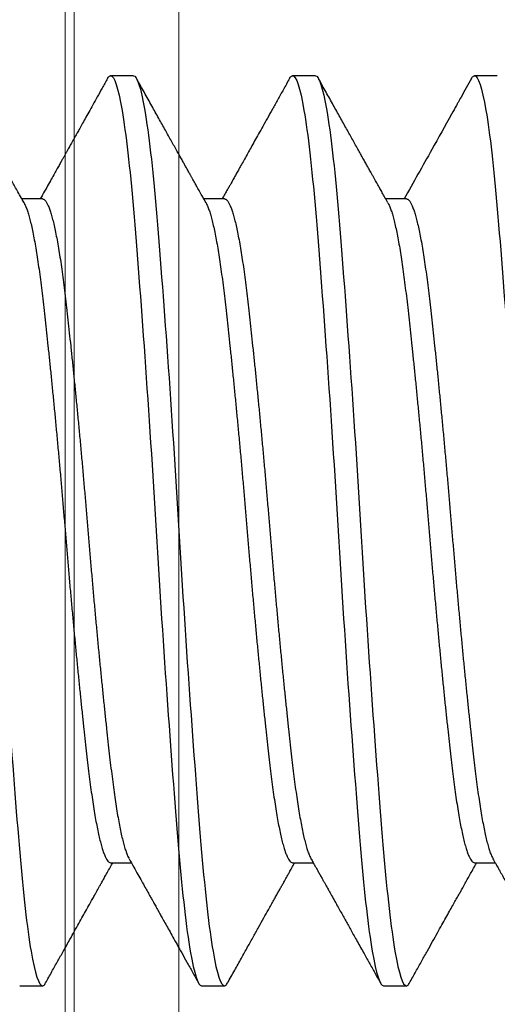
# Model space of a CAD drawing. Units: inches. Extents: x -1105 to 383, y -331 to 92.
# Drawn here: x 106 to 106, y -11 to -11 of the extents above; entities that cross this region are included whole.
import ezdxf

# ---------------------------------------------------------------- set-up
doc = ezdxf.new("R2010")
doc.units = ezdxf.units.IN
doc.header["$LTSCALE"] = 0.5
doc.header["$MEASUREMENT"] = 0
doc.layers.add('GLASS', color=5, linetype='Continuous', lineweight=15)
doc.layers.add('Setting', color=6, linetype='Continuous', lineweight=18)
doc.layers.add('Hardware', color=51, linetype='Continuous')

# ---------------------------------------------------------------- blocks, each defined once
blk = doc.blocks.new('.25X1.25FHMS')
for p, q in [((0.85, 0.125), (0.84375, 0.125)), ((0.9, 0.125), (0.89375, 0.125)), ((0.95, 0.125), (0.94375, 0.125)), ((0.825, 0.09117), (0.81934, 0.09117)), ((0.875, 0.09117), (0.86934, 0.09117)), ((0.925, 0.09117), (0.91934, 0.09117)), ((0.84375, -0.09117), (0.84941, -0.09117)), ((0.89375, -0.09117), (0.89941, -0.09117)), ((0.94375, -0.09117), (0.94941, -0.09117)), ((0.81875, -0.125), (0.825, -0.125)), ((0.86875, -0.125), (0.875, -0.125)), ((0.91875, -0.125), (0.925, -0.125))]:
    blk.add_line(p, q)
for points, knots in [([(0.825, -0.125), (0.82404, -0.125), (0.82296, -0.12183), (0.82079, -0.10914), (0.81971, -0.09966), (0.81779, -0.07711), (0.81671, -0.06315), (0.81454, -0.03252), (0.81346, -0.01595), (0.81154, 0.01595), (0.81046, 0.03252), (0.80829, 0.06315), (0.80721, 0.07711), (0.80529, 0.09966), (0.80421, 0.10914), (0.80204, 0.12183), (0.80096, 0.125), (0.8, 0.125)], [0, 0, 0, 0, 0.125, 0.125, 0.25, 0.25, 0.375, 0.375, 0.5, 0.5, 0.625, 0.625, 0.75, 0.75, 0.875, 0.875, 1, 1, 1, 1]), ([(0.84375, 0.125), (0.84365, 0.12498), (0.84344, 0.12494), (0.84315, 0.12466), (0.84296, 0.12433), (0.84288, 0.12419)], [0, 0, 0, 0, 0.355979, 0.714541, 1, 1, 1, 1]), ([(0.86875, -0.125), (0.86779, -0.125), (0.86671, -0.12183), (0.86454, -0.10914), (0.86346, -0.09966), (0.86154, -0.07711), (0.86046, -0.06315), (0.85829, -0.03252), (0.85721, -0.01595), (0.85529, 0.01595), (0.85421, 0.03252), (0.85204, 0.06315), (0.85096, 0.07711), (0.84904, 0.09966), (0.84796, 0.10914), (0.84579, 0.12183), (0.84471, 0.125), (0.84375, 0.125)], [0, 0, 0, 0, 0.125, 0.125, 0.25, 0.25, 0.375, 0.375, 0.5, 0.5, 0.625, 0.625, 0.75, 0.75, 0.875, 0.875, 1, 1, 1, 1]), ([(0.875, -0.125), (0.87404, -0.125), (0.87296, -0.12183), (0.87079, -0.10914), (0.86971, -0.09966), (0.86779, -0.07711), (0.86671, -0.06315), (0.86454, -0.03252), (0.86346, -0.01595), (0.86154, 0.01595), (0.86046, 0.03252), (0.85829, 0.06315), (0.85721, 0.07711), (0.85529, 0.09966), (0.85421, 0.10914), (0.85204, 0.12183), (0.85096, 0.125), (0.85, 0.125)], [0, 0, 0, 0, 0.125, 0.125, 0.25, 0.25, 0.375, 0.375, 0.5, 0.5, 0.625, 0.625, 0.75, 0.75, 0.875, 0.875, 1, 1, 1, 1]), ([(0.89375, 0.125), (0.89365, 0.12498), (0.89344, 0.12494), (0.89315, 0.12466), (0.89296, 0.12433), (0.89288, 0.12419)], [0, 0, 0, 0, 0.3559807, 0.7145449, 1, 1, 1, 1]), ([(0.91875, -0.125), (0.91779, -0.125), (0.91671, -0.12183), (0.91454, -0.10914), (0.91346, -0.09966), (0.91154, -0.07711), (0.91046, -0.06315), (0.90829, -0.03252), (0.90721, -0.01595), (0.90529, 0.01595), (0.90421, 0.03252), (0.90204, 0.06315), (0.90096, 0.07711), (0.89904, 0.09966), (0.89796, 0.10914), (0.89579, 0.12183), (0.89471, 0.125), (0.89375, 0.125)], [0, 0, 0, 0, 0.125, 0.125, 0.25, 0.25, 0.375, 0.375, 0.5, 0.5, 0.625, 0.625, 0.75, 0.75, 0.875, 0.875, 1, 1, 1, 1]), ([(0.925, -0.125), (0.92404, -0.125), (0.92296, -0.12183), (0.92079, -0.10914), (0.91971, -0.09966), (0.91779, -0.07711), (0.91671, -0.06315), (0.91454, -0.03252), (0.91346, -0.01595), (0.91154, 0.01595), (0.91046, 0.03252), (0.90829, 0.06315), (0.90721, 0.07711), (0.90529, 0.09966), (0.90421, 0.10914), (0.90204, 0.12183), (0.90096, 0.125), (0.9, 0.125)], [0, 0, 0, 0, 0.125, 0.125, 0.25, 0.25, 0.375, 0.375, 0.5, 0.5, 0.625, 0.625, 0.75, 0.75, 0.875, 0.875, 1, 1, 1, 1]), ([(0.94375, 0.125), (0.94365, 0.12498), (0.94344, 0.12494), (0.94315, 0.12466), (0.94296, 0.12433), (0.94288, 0.12419)], [0, 0, 0, 0, 0.355983, 0.71455, 1, 1, 1, 1]), ([(0.96875, -0.125), (0.96779, -0.125), (0.96671, -0.12183), (0.96454, -0.10914), (0.96346, -0.09966), (0.96154, -0.07711), (0.96046, -0.06315), (0.95829, -0.03252), (0.95721, -0.01595), (0.95529, 0.01595), (0.95421, 0.03252), (0.95204, 0.06315), (0.95096, 0.07711), (0.94904, 0.09966), (0.94796, 0.10914), (0.94579, 0.12183), (0.94471, 0.125), (0.94375, 0.125)], [0, 0, 0, 0, 0.125, 0.125, 0.25, 0.25, 0.375, 0.375, 0.5, 0.5, 0.625, 0.625, 0.75, 0.75, 0.875, 0.875, 1, 1, 1, 1]), ([(0.81996, 0.09007), (0.81971, 0.09052), (0.81924, 0.09135), (0.8186, 0.09249), (0.81808, 0.09341), (0.81765, 0.09418), (0.81728, 0.09485), (0.81678, 0.09575), (0.81612, 0.09692), (0.81531, 0.09836), (0.81447, 0.09986), (0.81359, 0.10143), (0.81266, 0.1031), (0.81183, 0.10458), (0.81113, 0.10584), (0.81055, 0.10687), (0.80996, 0.10793), (0.80937, 0.10898), (0.80882, 0.10996), (0.80836, 0.1108), (0.80799, 0.11145), (0.80774, 0.11189), (0.80758, 0.11219), (0.80743, 0.11245), (0.80721, 0.11284), (0.8069, 0.1134), (0.80649, 0.11414), (0.80598, 0.11505), (0.80537, 0.11615), (0.80466, 0.11741), (0.80385, 0.11886), (0.80294, 0.12049), (0.80194, 0.12229), (0.80124, 0.12355), (0.80087, 0.12421)], [0, 0, 0, 0, 0.039625, 0.072972, 0.100034, 0.121115, 0.140281, 0.158802, 0.200033, 0.24317, 0.285716, 0.332066, 0.381247, 0.432196, 0.461933, 0.49224, 0.523118, 0.554569, 0.584554, 0.609158, 0.628282, 0.641926, 0.647977, 0.654169, 0.665422, 0.681856, 0.703472, 0.730272, 0.762255, 0.799425, 0.841782, 0.889328, 0.942067, 1, 1, 1, 1]), ([(0.84288, 0.12421), (0.8423, 0.12316), (0.84117, 0.12113), (0.83952, 0.11819), (0.83799, 0.11544), (0.83656, 0.11288), (0.83524, 0.11052), (0.83403, 0.10835), (0.83292, 0.10637), (0.83192, 0.10459), (0.83103, 0.10299), (0.83024, 0.10158), (0.82955, 0.10035), (0.82905, 0.09946), (0.82869, 0.09881), (0.82841, 0.09831), (0.82806, 0.09769), (0.82765, 0.09695), (0.82712, 0.09601), (0.82646, 0.09483), (0.82567, 0.09341), (0.82497, 0.09217), (0.82454, 0.0914), (0.82441, 0.09117)], [0, 0, 0, 0, 0.094966, 0.184065, 0.267299, 0.344673, 0.416192, 0.481858, 0.541676, 0.595646, 0.643817, 0.686518, 0.723817, 0.755718, 0.767664, 0.78278, 0.801504, 0.823833, 0.849769, 0.887253, 0.930365, 0.979097, 1, 1, 1, 1]), ([(0.86996, 0.09007), (0.86977, 0.09041), (0.86941, 0.09106), (0.8689, 0.09195), (0.86847, 0.09272), (0.86812, 0.09335), (0.86782, 0.09388), (0.86747, 0.0945), (0.86706, 0.09524), (0.8666, 0.09606), (0.86617, 0.09683), (0.86574, 0.0976), (0.86525, 0.09847), (0.86461, 0.09961), (0.86383, 0.101), (0.86295, 0.10257), (0.86211, 0.10408), (0.86132, 0.10549), (0.86057, 0.10683), (0.85984, 0.10814), (0.85909, 0.10948), (0.8583, 0.11089), (0.85745, 0.11242), (0.85653, 0.11406), (0.85537, 0.11614), (0.85398, 0.11862), (0.85241, 0.12143), (0.85138, 0.12329), (0.85087, 0.12421)], [0, 0, 0, 0, 0.030212, 0.056539, 0.07898, 0.097535, 0.112228, 0.125031, 0.152576, 0.177091, 0.197292, 0.219648, 0.245162, 0.273835, 0.320214, 0.367337, 0.411593, 0.452979, 0.491492, 0.529234, 0.567576, 0.60912, 0.653865, 0.701814, 0.752967, 0.83708, 0.919533, 1, 1, 1, 1]), ([(0.89288, 0.12421), (0.89223, 0.12304), (0.89096, 0.12077), (0.88912, 0.11747), (0.8874, 0.11439), (0.8858, 0.11152), (0.88432, 0.10887), (0.88296, 0.10643), (0.88182, 0.10441), (0.8809, 0.10276), (0.88018, 0.10147), (0.87953, 0.10031), (0.87895, 0.09927), (0.8785, 0.09847), (0.87816, 0.09787), (0.87792, 0.09743), (0.87767, 0.09698), (0.87738, 0.09647), (0.87702, 0.09583), (0.87657, 0.09502), (0.87602, 0.09404), (0.87536, 0.09287), (0.87482, 0.0919), (0.87449, 0.09131), (0.87441, 0.09117)], [0, 0, 0, 0, 0.106261, 0.206015, 0.299269, 0.386027, 0.466291, 0.540068, 0.607361, 0.650401, 0.689521, 0.724696, 0.755926, 0.783818, 0.797349, 0.810681, 0.823812, 0.837927, 0.857081, 0.881612, 0.911517, 0.946793, 0.987438, 1, 1, 1, 1]), ([(0.91996, 0.09007), (0.91953, 0.09084), (0.91871, 0.0923), (0.91754, 0.09437), (0.91651, 0.09622), (0.91561, 0.09783), (0.91483, 0.09921), (0.91419, 0.10036), (0.91368, 0.10127), (0.91328, 0.10198), (0.91295, 0.10258), (0.91266, 0.10309), (0.91239, 0.10358), (0.9121, 0.10409), (0.91175, 0.10473), (0.91126, 0.1056), (0.91063, 0.10673), (0.90983, 0.10815), (0.90891, 0.1098), (0.90787, 0.11166), (0.90671, 0.11374), (0.90542, 0.11605), (0.90401, 0.11857), (0.90248, 0.12131), (0.90142, 0.12322), (0.90087, 0.12421)], [0, 0, 0, 0, 0.067611, 0.128446, 0.182497, 0.229757, 0.27022, 0.303849, 0.330543, 0.350295, 0.366543, 0.383237, 0.394785, 0.409808, 0.428444, 0.450694, 0.485983, 0.527702, 0.575852, 0.630436, 0.691457, 0.758919, 0.832827, 0.913186, 1, 1, 1, 1]), ([(0.94288, 0.12421), (0.9423, 0.12317), (0.94118, 0.12115), (0.93954, 0.11822), (0.93801, 0.11549), (0.93659, 0.11294), (0.93527, 0.11057), (0.93406, 0.1084), (0.93294, 0.10641), (0.93194, 0.10462), (0.93105, 0.10303), (0.93028, 0.10165), (0.92963, 0.1005), (0.92918, 0.09969), (0.92888, 0.09915), (0.92866, 0.09876), (0.92838, 0.09825), (0.92799, 0.09757), (0.92752, 0.09672), (0.92696, 0.09571), (0.9263, 0.09454), (0.92554, 0.09319), (0.92491, 0.09206), (0.92452, 0.09136), (0.92441, 0.09117)], [0, 0, 0, 0, 0.094297, 0.182887, 0.265775, 0.342963, 0.414458, 0.480261, 0.540376, 0.594805, 0.643071, 0.684755, 0.719859, 0.748385, 0.757955, 0.768549, 0.784079, 0.804638, 0.830222, 0.860831, 0.896461, 0.937109, 0.982772, 1, 1, 1, 1]), ([(0.84375, -0.09117), (0.84363, -0.09115), (0.84338, -0.09111), (0.84301, -0.09078), (0.84262, -0.09024), (0.84223, -0.08948), (0.84183, -0.0885), (0.84143, -0.08731), (0.84104, -0.08591), (0.84064, -0.08431), (0.84023, -0.08249), (0.83983, -0.08047), (0.83942, -0.07823), (0.83903, -0.0758), (0.83863, -0.07321), (0.83825, -0.07045), (0.83787, -0.06754), (0.8375, -0.0645), (0.83713, -0.0613), (0.83676, -0.05795), (0.83637, -0.05443), (0.83598, -0.05076), (0.83558, -0.04697), (0.83518, -0.04308), (0.83479, -0.03909), (0.83439, -0.03501), (0.83398, -0.03082), (0.83358, -0.02652), (0.83318, -0.02215), (0.83278, -0.01773), (0.83238, -0.01329), (0.832, -0.00885), (0.83162, -0.00442), (0.83125, 0), (0.83088, 0.00441), (0.83051, 0.00883), (0.83012, 0.01326), (0.82973, 0.01769), (0.82933, 0.02207), (0.82893, 0.02639), (0.82854, 0.03063), (0.82814, 0.0348), (0.82773, 0.03891), (0.82733, 0.04295), (0.82692, 0.04691), (0.82653, 0.05073), (0.82613, 0.05441), (0.82575, 0.05793), (0.82537, 0.06129), (0.825, 0.06449), (0.82463, 0.06754), (0.82426, 0.07044), (0.82387, 0.07319), (0.82348, 0.07578), (0.82308, 0.07819), (0.82268, 0.0804), (0.82229, 0.08241), (0.82189, 0.08422), (0.82148, 0.08585), (0.82108, 0.08727), (0.82067, 0.08848), (0.8203, 0.08942), (0.82006, 0.08986), (0.81996, 0.09005)], [0, 0, 0, 0, 0.0161411, 0.0324256, 0.0488308, 0.0653378, 0.081927, 0.0982806, 0.1146745, 0.1310889, 0.1475039, 0.1642336, 0.1809219, 0.1975481, 0.2140919, 0.2305335, 0.2468541, 0.2630355, 0.2791816, 0.2954661, 0.3118713, 0.3283783, 0.3449675, 0.3613211, 0.377715, 0.3941295, 0.4105444, 0.4272741, 0.4439624, 0.4605886, 0.4771324, 0.493574, 0.5098946, 0.5260761, 0.5422221, 0.5585066, 0.5749118, 0.5914188, 0.608008, 0.6243616, 0.6407555, 0.65717, 0.6735849, 0.6903146, 0.7070029, 0.7236291, 0.7401729, 0.7566145, 0.7729351, 0.7891166, 0.8052626, 0.8215472, 0.8379523, 0.8544593, 0.8710485, 0.8874021, 0.903796, 0.9202105, 0.9366254, 0.9533551, 0.9700434, 0.9866696, 1, 1, 1, 1]), ([(0.84879, -0.09005), (0.84869, -0.08986), (0.84845, -0.08943), (0.84808, -0.0885), (0.84768, -0.08731), (0.84729, -0.08591), (0.84689, -0.08431), (0.84648, -0.08249), (0.84608, -0.08047), (0.84567, -0.07823), (0.84528, -0.0758), (0.84488, -0.07321), (0.8445, -0.07045), (0.84412, -0.06754), (0.84375, -0.0645), (0.84338, -0.0613), (0.84301, -0.05795), (0.84262, -0.05443), (0.84223, -0.05076), (0.84183, -0.04697), (0.84143, -0.04308), (0.84104, -0.03909), (0.84064, -0.03501), (0.84023, -0.03082), (0.83983, -0.02652), (0.83942, -0.02215), (0.83903, -0.01773), (0.83863, -0.01329), (0.83825, -0.00885), (0.83787, -0.00442), (0.8375, 0), (0.83713, 0.00441), (0.83676, 0.00883), (0.83637, 0.01326), (0.83598, 0.01769), (0.83558, 0.02207), (0.83518, 0.02639), (0.83479, 0.03063), (0.83439, 0.0348), (0.83398, 0.03891), (0.83358, 0.04295), (0.83318, 0.04691), (0.83278, 0.05073), (0.83238, 0.05441), (0.832, 0.05793), (0.83162, 0.06129), (0.83125, 0.06449), (0.83088, 0.06754), (0.83051, 0.07044), (0.83012, 0.07319), (0.82973, 0.07578), (0.82933, 0.07819), (0.82893, 0.0804), (0.82854, 0.08241), (0.82814, 0.08422), (0.82773, 0.08585), (0.82733, 0.08727), (0.82692, 0.08848), (0.82653, 0.08947), (0.82613, 0.09024), (0.82575, 0.09078), (0.82537, 0.09111), (0.82512, 0.09115), (0.825, 0.09117)], [0, 0, 0, 0, 0.013199, 0.029788, 0.046142, 0.062535, 0.07895, 0.095364, 0.112094, 0.128782, 0.145408, 0.161951, 0.178393, 0.194713, 0.210894, 0.22704, 0.243324, 0.259729, 0.276236, 0.292825, 0.309178, 0.325572, 0.341986, 0.358401, 0.37513, 0.391818, 0.408444, 0.424988, 0.441429, 0.457749, 0.473931, 0.490076, 0.506361, 0.522766, 0.539272, 0.555861, 0.572215, 0.588608, 0.605023, 0.621437, 0.638167, 0.654855, 0.671481, 0.688024, 0.704466, 0.720786, 0.736967, 0.753113, 0.769397, 0.785802, 0.802309, 0.818898, 0.835251, 0.851645, 0.868059, 0.884474, 0.901203, 0.917891, 0.934517, 0.951061, 0.967502, 0.983822, 1, 1, 1, 1]), ([(0.89375, -0.09117), (0.89363, -0.09115), (0.89338, -0.09111), (0.89301, -0.09078), (0.89262, -0.09024), (0.89223, -0.08948), (0.89183, -0.0885), (0.89143, -0.08731), (0.89104, -0.08591), (0.89064, -0.08431), (0.89023, -0.08249), (0.88983, -0.08047), (0.88942, -0.07823), (0.88903, -0.0758), (0.88863, -0.07321), (0.88825, -0.07045), (0.88787, -0.06754), (0.8875, -0.0645), (0.88713, -0.0613), (0.88676, -0.05795), (0.88637, -0.05443), (0.88598, -0.05076), (0.88558, -0.04697), (0.88518, -0.04308), (0.88479, -0.03909), (0.88439, -0.03501), (0.88398, -0.03082), (0.88358, -0.02652), (0.88317, -0.02215), (0.88278, -0.01773), (0.88238, -0.01329), (0.882, -0.00885), (0.88162, -0.00442), (0.88125, 0), (0.88088, 0.00441), (0.88051, 0.00883), (0.88012, 0.01326), (0.87973, 0.01769), (0.87933, 0.02207), (0.87893, 0.02639), (0.87854, 0.03063), (0.87814, 0.0348), (0.87773, 0.03891), (0.87733, 0.04295), (0.87692, 0.04691), (0.87653, 0.05073), (0.87613, 0.05441), (0.87575, 0.05793), (0.87537, 0.06129), (0.875, 0.06449), (0.87463, 0.06754), (0.87426, 0.07044), (0.87387, 0.07319), (0.87348, 0.07578), (0.87308, 0.07819), (0.87268, 0.0804), (0.87229, 0.08241), (0.87189, 0.08422), (0.87148, 0.08585), (0.87108, 0.08727), (0.87067, 0.08848), (0.8703, 0.08942), (0.87006, 0.08986), (0.86996, 0.09005)], [0, 0, 0, 0, 0.016135, 0.03242, 0.048825, 0.065333, 0.081922, 0.098275, 0.11467, 0.131084, 0.147499, 0.164229, 0.180917, 0.197544, 0.214088, 0.230529, 0.24685, 0.263032, 0.279178, 0.295462, 0.311868, 0.328375, 0.344964, 0.361318, 0.377712, 0.394126, 0.410541, 0.427271, 0.44396, 0.460586, 0.47713, 0.493571, 0.509892, 0.526074, 0.54222, 0.558504, 0.57491, 0.591417, 0.608006, 0.62436, 0.640754, 0.657168, 0.673583, 0.690313, 0.707002, 0.723628, 0.740172, 0.756614, 0.772934, 0.789116, 0.805262, 0.821547, 0.837952, 0.854459, 0.871048, 0.887402, 0.903796, 0.920211, 0.936626, 0.953355, 0.970044, 0.98667, 1, 1, 1, 1]), ([(0.89879, -0.09005), (0.89869, -0.08986), (0.89845, -0.08943), (0.89808, -0.0885), (0.89768, -0.08731), (0.89729, -0.08591), (0.89689, -0.08431), (0.89648, -0.08249), (0.89608, -0.08047), (0.89567, -0.07823), (0.89528, -0.0758), (0.89488, -0.07321), (0.8945, -0.07045), (0.89412, -0.06754), (0.89375, -0.0645), (0.89338, -0.0613), (0.89301, -0.05795), (0.89262, -0.05443), (0.89223, -0.05076), (0.89183, -0.04697), (0.89143, -0.04308), (0.89104, -0.03909), (0.89064, -0.03501), (0.89023, -0.03082), (0.88983, -0.02652), (0.88942, -0.02215), (0.88903, -0.01773), (0.88863, -0.01329), (0.88825, -0.00885), (0.88787, -0.00442), (0.8875, 0), (0.88713, 0.00441), (0.88676, 0.00883), (0.88637, 0.01326), (0.88598, 0.01769), (0.88558, 0.02207), (0.88518, 0.02639), (0.88479, 0.03063), (0.88439, 0.0348), (0.88398, 0.03891), (0.88358, 0.04295), (0.88317, 0.04691), (0.88278, 0.05073), (0.88238, 0.05441), (0.882, 0.05793), (0.88162, 0.06129), (0.88125, 0.06449), (0.88088, 0.06754), (0.88051, 0.07044), (0.88012, 0.07319), (0.87973, 0.07578), (0.87933, 0.07819), (0.87893, 0.0804), (0.87854, 0.08241), (0.87814, 0.08422), (0.87773, 0.08585), (0.87733, 0.08727), (0.87692, 0.08848), (0.87653, 0.08947), (0.87613, 0.09024), (0.87575, 0.09078), (0.87537, 0.09111), (0.87512, 0.09115), (0.875, 0.09117)], [0, 0, 0, 0, 0.013201, 0.02979, 0.046143, 0.062537, 0.078951, 0.095366, 0.112095, 0.128783, 0.145409, 0.161953, 0.178394, 0.194714, 0.210896, 0.227041, 0.243326, 0.259731, 0.276237, 0.292826, 0.30918, 0.325573, 0.341988, 0.358402, 0.375132, 0.39182, 0.408446, 0.424989, 0.441431, 0.457751, 0.473933, 0.490078, 0.506363, 0.522768, 0.539274, 0.555863, 0.572217, 0.58861, 0.605025, 0.621439, 0.638169, 0.654857, 0.671483, 0.688026, 0.704468, 0.720788, 0.736969, 0.753115, 0.7694, 0.785804, 0.802311, 0.8189, 0.835254, 0.851647, 0.868062, 0.884476, 0.901206, 0.917894, 0.93452, 0.951063, 0.967505, 0.983825, 1, 1, 1, 1]), ([(0.94375, -0.09117), (0.94363, -0.09115), (0.94338, -0.09111), (0.94301, -0.09078), (0.94262, -0.09024), (0.94223, -0.08948), (0.94183, -0.0885), (0.94143, -0.08731), (0.94104, -0.08591), (0.94064, -0.08431), (0.94023, -0.08249), (0.93983, -0.08047), (0.93942, -0.07823), (0.93903, -0.0758), (0.93863, -0.07321), (0.93825, -0.07045), (0.93787, -0.06754), (0.9375, -0.0645), (0.93713, -0.0613), (0.93676, -0.05795), (0.93637, -0.05443), (0.93598, -0.05076), (0.93558, -0.04697), (0.93518, -0.04308), (0.93479, -0.03909), (0.93439, -0.03501), (0.93398, -0.03082), (0.93358, -0.02652), (0.93317, -0.02215), (0.93278, -0.01773), (0.93238, -0.01329), (0.932, -0.00885), (0.93162, -0.00442), (0.93125, 0), (0.93088, 0.00441), (0.93051, 0.00883), (0.93012, 0.01326), (0.92973, 0.01769), (0.92933, 0.02207), (0.92893, 0.02639), (0.92854, 0.03063), (0.92814, 0.0348), (0.92773, 0.03891), (0.92733, 0.04295), (0.92692, 0.04691), (0.92653, 0.05073), (0.92613, 0.05441), (0.92575, 0.05793), (0.92537, 0.06129), (0.925, 0.06449), (0.92463, 0.06754), (0.92426, 0.07044), (0.92387, 0.07319), (0.92348, 0.07578), (0.92308, 0.07819), (0.92268, 0.0804), (0.92229, 0.08241), (0.92189, 0.08422), (0.92148, 0.08585), (0.92108, 0.08727), (0.92067, 0.08848), (0.9203, 0.08942), (0.92006, 0.08986), (0.91996, 0.09005)], [0, 0, 0, 0, 0.016133, 0.032418, 0.048823, 0.06533, 0.081919, 0.098272, 0.114666, 0.131081, 0.147495, 0.164225, 0.180913, 0.197539, 0.214083, 0.230525, 0.246845, 0.263027, 0.279172, 0.295457, 0.311862, 0.328369, 0.344958, 0.361312, 0.377705, 0.39412, 0.410535, 0.427264, 0.443953, 0.460579, 0.477122, 0.493564, 0.509884, 0.526066, 0.542212, 0.558496, 0.574901, 0.591408, 0.607997, 0.624351, 0.640745, 0.657159, 0.673574, 0.690304, 0.706992, 0.723618, 0.740162, 0.756603, 0.772924, 0.789105, 0.805251, 0.821535, 0.837941, 0.854447, 0.871037, 0.88739, 0.903784, 0.920198, 0.936613, 0.953343, 0.970031, 0.986657, 1, 1, 1, 1]), ([(0.94879, -0.09005), (0.94869, -0.08986), (0.94845, -0.08943), (0.94808, -0.0885), (0.94768, -0.08731), (0.94729, -0.08591), (0.94689, -0.08431), (0.94648, -0.08249), (0.94608, -0.08047), (0.94567, -0.07823), (0.94528, -0.0758), (0.94488, -0.07321), (0.9445, -0.07045), (0.94412, -0.06754), (0.94375, -0.0645), (0.94338, -0.0613), (0.94301, -0.05795), (0.94262, -0.05443), (0.94223, -0.05076), (0.94183, -0.04697), (0.94143, -0.04308), (0.94104, -0.03909), (0.94064, -0.03501), (0.94023, -0.03082), (0.93983, -0.02652), (0.93942, -0.02215), (0.93903, -0.01773), (0.93863, -0.01329), (0.93825, -0.00885), (0.93787, -0.00442), (0.9375, 0), (0.93713, 0.00441), (0.93676, 0.00883), (0.93637, 0.01326), (0.93598, 0.01769), (0.93558, 0.02207), (0.93518, 0.02639), (0.93479, 0.03063), (0.93439, 0.0348), (0.93398, 0.03891), (0.93358, 0.04295), (0.93317, 0.04691), (0.93278, 0.05073), (0.93238, 0.05441), (0.932, 0.05793), (0.93162, 0.06129), (0.93125, 0.06449), (0.93088, 0.06754), (0.93051, 0.07044), (0.93012, 0.07319), (0.92973, 0.07578), (0.92933, 0.07819), (0.92893, 0.0804), (0.92854, 0.08241), (0.92814, 0.08422), (0.92773, 0.08585), (0.92733, 0.08727), (0.92692, 0.08848), (0.92653, 0.08947), (0.92613, 0.09024), (0.92575, 0.09078), (0.92537, 0.09111), (0.92512, 0.09115), (0.925, 0.09117)], [0, 0, 0, 0, 0.013195, 0.029784, 0.046138, 0.062532, 0.078946, 0.095361, 0.112091, 0.128779, 0.145405, 0.161949, 0.17839, 0.194711, 0.210892, 0.227038, 0.243323, 0.259728, 0.276235, 0.292824, 0.309178, 0.325572, 0.341986, 0.358401, 0.375131, 0.391819, 0.408445, 0.424989, 0.441431, 0.457751, 0.473933, 0.490079, 0.506363, 0.522768, 0.539275, 0.555864, 0.572218, 0.588612, 0.605026, 0.621441, 0.638171, 0.654859, 0.671485, 0.688029, 0.704471, 0.720791, 0.736973, 0.753119, 0.769403, 0.785809, 0.802315, 0.818905, 0.835258, 0.851652, 0.868067, 0.884482, 0.901211, 0.917899, 0.934526, 0.951069, 0.967511, 0.983832, 1, 1, 1, 1]), ([(0.82587, -0.12421), (0.82682, -0.12251), (0.82804, -0.12031), (0.82941, -0.11786), (0.83028, -0.1163), (0.83268, -0.112), (0.83747, -0.10344), (0.84181, -0.09569), (0.84434, -0.09117)], [0, 0, 0, 0, 0.1541219, 0.1991888, 0.2229391, 0.2956247, 0.58977, 1, 1, 1, 1]), ([(0.84879, -0.09007), (0.84907, -0.09056), (0.84959, -0.0915), (0.85033, -0.09281), (0.85097, -0.09396), (0.85152, -0.09494), (0.85198, -0.09575), (0.85232, -0.09636), (0.85256, -0.09679), (0.85273, -0.0971), (0.85288, -0.09736), (0.85303, -0.09763), (0.85321, -0.09795), (0.85343, -0.09834), (0.85369, -0.09881), (0.854, -0.09936), (0.8544, -0.10008), (0.85492, -0.101), (0.85554, -0.10211), (0.8562, -0.10329), (0.85718, -0.10505), (0.85851, -0.10742), (0.86019, -0.11044), (0.86198, -0.11363), (0.86386, -0.117), (0.86584, -0.12054), (0.86719, -0.12297), (0.86788, -0.12421)], [0, 0, 0, 0, 0.04349, 0.08206, 0.115709, 0.144432, 0.168228, 0.187094, 0.198007, 0.206145, 0.214004, 0.220891, 0.23008, 0.241568, 0.255358, 0.271449, 0.289842, 0.318892, 0.352131, 0.387194, 0.423309, 0.506619, 0.595047, 0.688596, 0.787268, 0.891068, 1, 1, 1, 1]), ([(0.87587, -0.12421), (0.87642, -0.12322), (0.87749, -0.12129), (0.87905, -0.1185), (0.88052, -0.11587), (0.88189, -0.11342), (0.88316, -0.11114), (0.88433, -0.10905), (0.8854, -0.10713), (0.88638, -0.10538), (0.88731, -0.10372), (0.88819, -0.10216), (0.88901, -0.10069), (0.88973, -0.0994), (0.89027, -0.09843), (0.89067, -0.09772), (0.89096, -0.0972), (0.89127, -0.09665), (0.89158, -0.09609), (0.89193, -0.09546), (0.89234, -0.09473), (0.89285, -0.09382), (0.89347, -0.09273), (0.89397, -0.09183), (0.89427, -0.09129), (0.89434, -0.09117)], [0, 0, 0, 0, 0.089809, 0.174454, 0.25394, 0.328269, 0.397444, 0.460371, 0.518331, 0.571329, 0.619499, 0.669147, 0.713482, 0.752507, 0.786326, 0.80203, 0.817248, 0.833284, 0.851599, 0.868268, 0.890396, 0.917981, 0.95102, 0.989509, 1, 1, 1, 1]), ([(0.89879, -0.09007), (0.89909, -0.09061), (0.89966, -0.09163), (0.90046, -0.09305), (0.90115, -0.09428), (0.90173, -0.0953), (0.90219, -0.09613), (0.90253, -0.09673), (0.90275, -0.09714), (0.9029, -0.09741), (0.90305, -0.09766), (0.90321, -0.09796), (0.90343, -0.09834), (0.90369, -0.0988), (0.904, -0.09936), (0.90439, -0.10005), (0.90486, -0.1009), (0.90542, -0.1019), (0.90604, -0.10301), (0.907, -0.10473), (0.90832, -0.10708), (0.91001, -0.11011), (0.91181, -0.11334), (0.91373, -0.11678), (0.91577, -0.12042), (0.91716, -0.12292), (0.91788, -0.12421)], [0, 0, 0, 0, 0.047537, 0.089276, 0.125211, 0.15534, 0.179659, 0.198166, 0.208232, 0.215025, 0.221948, 0.230361, 0.241408, 0.25509, 0.271408, 0.290362, 0.316087, 0.345474, 0.378525, 0.413974, 0.496494, 0.58507, 0.679703, 0.7804, 0.887164, 1, 1, 1, 1]), ([(0.92587, -0.12421), (0.92635, -0.12334), (0.92729, -0.12166), (0.92863, -0.11925), (0.92987, -0.11704), (0.93099, -0.11504), (0.93199, -0.11324), (0.93289, -0.11164), (0.93367, -0.11024), (0.93433, -0.10905), (0.93489, -0.10805), (0.93535, -0.10722), (0.93574, -0.10653), (0.93606, -0.10597), (0.93635, -0.10545), (0.93666, -0.10488), (0.93703, -0.10422), (0.93742, -0.10352), (0.9378, -0.10284), (0.9382, -0.10213), (0.93866, -0.10131), (0.93922, -0.10031), (0.9399, -0.0991), (0.94069, -0.09769), (0.94159, -0.09607), (0.94261, -0.09425), (0.94354, -0.0926), (0.94413, -0.09155), (0.94434, -0.09117)], [0, 0, 0, 0, 0.079069, 0.151998, 0.218791, 0.279453, 0.333987, 0.382395, 0.424681, 0.460848, 0.490896, 0.51529, 0.5361, 0.55358, 0.566413, 0.583344, 0.604948, 0.62628, 0.646798, 0.666737, 0.690942, 0.721335, 0.757916, 0.800677, 0.849617, 0.904729, 0.966009, 1, 1, 1, 1]), ([(0.94879, -0.09007), (0.94912, -0.09066), (0.94976, -0.0918), (0.95067, -0.09342), (0.95149, -0.09487), (0.95221, -0.09617), (0.95282, -0.09726), (0.95332, -0.09814), (0.95371, -0.09885), (0.95406, -0.09948), (0.95436, -0.1), (0.95459, -0.10041), (0.95476, -0.10073), (0.95492, -0.10101), (0.9551, -0.10133), (0.9553, -0.10168), (0.95559, -0.1022), (0.95599, -0.10292), (0.95653, -0.10387), (0.95718, -0.10505), (0.95797, -0.10647), (0.9589, -0.10813), (0.95993, -0.10996), (0.96104, -0.11196), (0.96224, -0.11411), (0.96353, -0.11641), (0.9649, -0.11886), (0.96636, -0.12148), (0.96736, -0.12328), (0.96788, -0.12421)], [0, 0, 0, 0, 0.052205, 0.099676, 0.142411, 0.180406, 0.213659, 0.237744, 0.258532, 0.276022, 0.292654, 0.304534, 0.312282, 0.320316, 0.3295, 0.339835, 0.35132, 0.375364, 0.403278, 0.435061, 0.478827, 0.527513, 0.581114, 0.639634, 0.703072, 0.770172, 0.842024, 0.918631, 1, 1, 1, 1]), ([(0.82587, -0.1242), (0.82587, -0.12421), (0.82577, -0.12442), (0.82557, -0.12467), (0.82528, -0.12495), (0.82509, -0.12498), (0.825, -0.125)], [0, 0, 0, 0, 0.004655, 0.338527, 0.67038, 1, 1, 1, 1]), ([(0.87587, -0.1242), (0.87587, -0.12421), (0.87577, -0.12442), (0.87557, -0.12467), (0.87528, -0.12495), (0.87509, -0.12498), (0.875, -0.125)], [0, 0, 0, 0, 0.004724, 0.338573, 0.670403, 1, 1, 1, 1]), ([(0.92587, -0.1242), (0.92587, -0.12421), (0.92577, -0.12442), (0.92557, -0.12467), (0.92528, -0.12495), (0.92509, -0.12498), (0.925, -0.125)], [0, 0, 0, 0, 0.004508, 0.338429, 0.670331, 1, 1, 1, 1])]:
    blk.add_open_spline(points, degree=3, knots=knots)

msp = doc.modelspace()

# ---------------------------------------------------------------- linework, layer by layer
at = {"layer": 'GLASS'}
for points in [[(106.05125, -9.80125), (106.05125, -15.75125), (106.02, -15.7825), (105.5825, -15.7825), (105.55125, -15.75125), (105.55125, -9.80125)], [(105.5825, -9.80125), (105.5825, -15.75125), (106.02, -15.75125), (106.02, -9.80125)]]:
    msp.add_lwpolyline(points, dxfattribs=at)
at = {"layer": 'Setting'}
msp.add_lwpolyline([(105.29919, -9.80125), (105.29919, -16.03043), (105.55126, -16.2825), (105.55126, -9.80125)], dxfattribs=at)
msp.add_lwpolyline([(106.04375, -10.96725), (106.01875, -10.94225), (105.58375, -10.94225), (105.55375, -10.97225), (105.55375, -11.63025), (105.58375, -11.66025), (106.01875, -11.66025), (106.04375, -11.63525)], close=True, dxfattribs=at)

# ---------------------------------------------------------------- block references
at = {"layer": 'Hardware', "rotation": 180}
msp.add_blockref('.25X1.25FHMS', (106.48875, -11.30125), dxfattribs=at)

doc.saveas('drawing.dxf')
